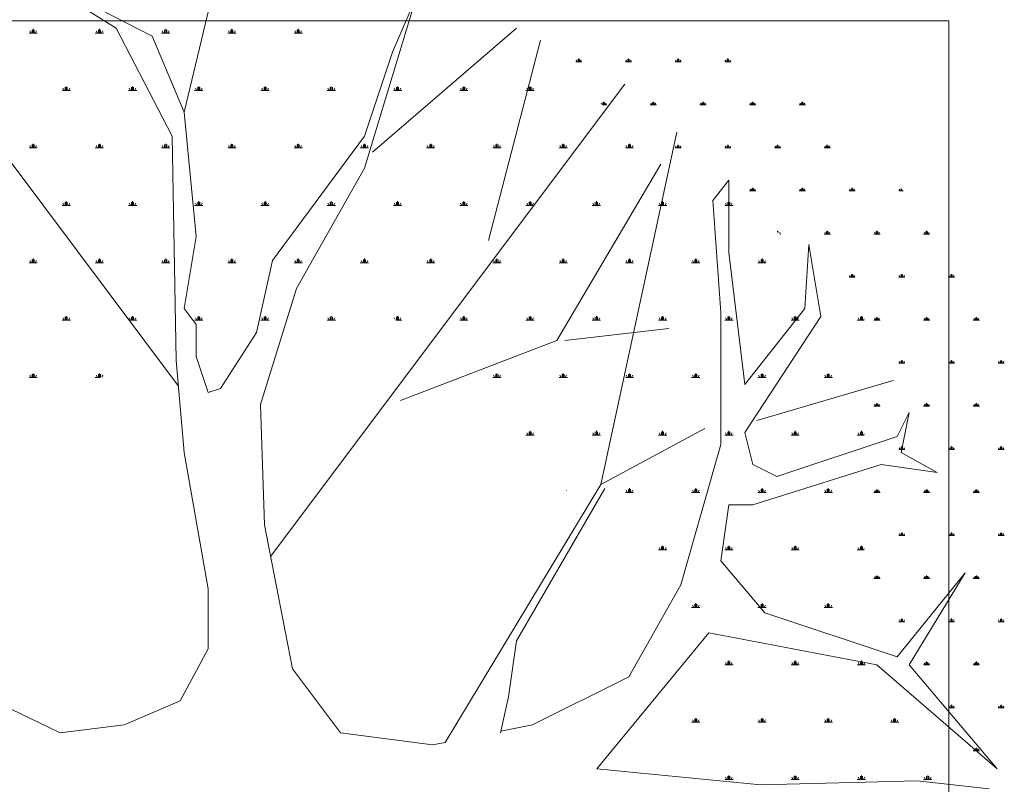
# Model space of a CAD drawing. Units: millimetres. Extents: x 2584 to 5352, y 952 to 1863.
# Drawn here: x 2665 to 2666, y 1055 to 1055 of the extents above; entities that cross this region are included whole.
import ezdxf

# ---------------------------------------------------------------- set-up
doc = ezdxf.new("R2010")
doc.units = ezdxf.units.MM
doc.layers.add('muebles', color=140, linetype='Continuous', lineweight=15)

# ---------------------------------------------------------------- blocks, each defined once
blk = doc.blocks.new('*X25')
at = {"color": 0}
for p, q in [((-0.1175, 0.48497), (-0.1175, 0.48747)), ((-0.0775, 0.48497), (-0.0775, 0.48747)), ((-0.0375, 0.48497), (-0.0375, 0.48747)), ((0.0025, 0.48497), (0.0025, 0.48747)), ((0.0425, 0.48497), (0.0425, 0.48747)), ((-0.12, 0.48497), (-0.115, 0.48497)), ((-0.11875, 0.48497), (-0.11955, 0.48636)), ((-0.11812, 0.48497), (-0.11812, 0.48697)), ((-0.11688, 0.48497), (-0.11688, 0.48697)), ((-0.11625, 0.48497), (-0.11545, 0.48636)), ((-0.08, 0.48497), (-0.075, 0.48497)), ((-0.07875, 0.48497), (-0.07955, 0.48636)), ((-0.07812, 0.48497), (-0.07812, 0.48697)), ((-0.07687, 0.48497), (-0.07687, 0.48697)), ((-0.07625, 0.48497), (-0.07545, 0.48636)), ((-0.04, 0.48497), (-0.035, 0.48497)), ((-0.03875, 0.48497), (-0.03955, 0.48636)), ((-0.03812, 0.48497), (-0.03812, 0.48697)), ((-0.03687, 0.48497), (-0.03687, 0.48697)), ((-0.03625, 0.48497), (-0.03545, 0.48636)), ((0, 0.48497), (0.005, 0.48497)), ((0.00125, 0.48497), (0.00045, 0.48636)), ((0.00187, 0.48497), (0.00187, 0.48697)), ((0.00313, 0.48497), (0.00313, 0.48697)), ((0.00375, 0.48497), (0.00455, 0.48636)), ((0.04, 0.48497), (0.045, 0.48497)), ((0.04125, 0.48497), (0.04045, 0.48636)), ((0.04188, 0.48497), (0.04188, 0.48697)), ((0.04312, 0.48497), (0.04312, 0.48697)), ((0.04375, 0.48497), (0.04455, 0.48636)), ((-0.09813, 0.45033), (-0.09813, 0.45233)), ((-0.0975, 0.45033), (-0.0975, 0.45283)), ((-0.09688, 0.45033), (-0.09688, 0.45233)), ((-0.05813, 0.45033), (-0.05813, 0.45233)), ((-0.0575, 0.45033), (-0.0575, 0.45283)), ((-0.05688, 0.45033), (-0.05688, 0.45233)), ((-0.01812, 0.45033), (-0.01812, 0.45233)), ((-0.0175, 0.45033), (-0.0175, 0.45283)), ((-0.01688, 0.45033), (-0.01688, 0.45233)), ((0.02187, 0.45033), (0.02187, 0.45233)), ((0.0225, 0.45033), (0.0225, 0.45283)), ((0.02312, 0.45033), (0.02312, 0.45233)), ((0.06187, 0.45033), (0.06187, 0.45233)), ((0.0625, 0.45033), (0.0625, 0.45283)), ((0.06313, 0.45033), (0.06313, 0.45233)), ((0.10187, 0.45033), (0.10187, 0.45233)), ((0.1025, 0.45033), (0.1025, 0.45283)), ((0.10312, 0.45033), (0.10312, 0.45233)), ((0.14188, 0.45033), (0.14188, 0.45233)), ((0.1425, 0.45033), (0.1425, 0.45283)), ((0.14313, 0.45033), (0.14313, 0.45233)), ((0.18188, 0.45033), (0.18188, 0.45233)), ((0.1825, 0.45033), (0.1825, 0.45283)), ((0.18313, 0.45033), (0.18313, 0.45233)), ((-0.1, 0.45033), (-0.095, 0.45033)), ((-0.09875, 0.45033), (-0.09955, 0.45172)), ((-0.09625, 0.45033), (-0.09545, 0.45172)), ((-0.06, 0.45033), (-0.055, 0.45033)), ((-0.05875, 0.45033), (-0.05955, 0.45172)), ((-0.05625, 0.45033), (-0.05545, 0.45172)), ((-0.02, 0.45033), (-0.015, 0.45033)), ((-0.01875, 0.45033), (-0.01955, 0.45172)), ((-0.01625, 0.45033), (-0.01545, 0.45172)), ((0.02, 0.45033), (0.025, 0.45033)), ((0.02125, 0.45033), (0.02045, 0.45172)), ((0.02375, 0.45033), (0.02455, 0.45172)), ((0.06, 0.45033), (0.065, 0.45033)), ((0.06125, 0.45033), (0.06045, 0.45172)), ((0.06375, 0.45033), (0.06455, 0.45172)), ((0.1, 0.45033), (0.105, 0.45033)), ((0.10125, 0.45033), (0.10045, 0.45172)), ((0.10375, 0.45033), (0.10455, 0.45172)), ((0.14, 0.45033), (0.145, 0.45033)), ((0.14125, 0.45033), (0.14045, 0.45172)), ((0.14375, 0.45033), (0.14455, 0.45172)), ((0.18, 0.45033), (0.185, 0.45033)), ((0.18125, 0.45033), (0.18045, 0.45172)), ((0.18375, 0.45033), (0.18455, 0.45172)), ((-0.11875, 0.41569), (-0.11955, 0.41708)), ((-0.11812, 0.41569), (-0.11812, 0.41769)), ((-0.1175, 0.41569), (-0.1175, 0.41819)), ((-0.11688, 0.41569), (-0.11688, 0.41769)), ((-0.11625, 0.41569), (-0.11545, 0.41708)), ((-0.07875, 0.41569), (-0.07955, 0.41708)), ((-0.07812, 0.41569), (-0.07812, 0.41769)), ((-0.0775, 0.41569), (-0.0775, 0.41819)), ((-0.07687, 0.41569), (-0.07687, 0.41769)), ((-0.07625, 0.41569), (-0.07545, 0.41708)), ((-0.03875, 0.41569), (-0.03955, 0.41708)), ((-0.03812, 0.41569), (-0.03812, 0.41769)), ((-0.0375, 0.41569), (-0.0375, 0.41819)), ((-0.03687, 0.41569), (-0.03687, 0.41769)), ((-0.03625, 0.41569), (-0.03545, 0.41708)), ((0.00125, 0.41569), (0.00045, 0.41708)), ((0.00187, 0.41569), (0.00187, 0.41769)), ((0.0025, 0.41569), (0.0025, 0.41819)), ((0.00313, 0.41569), (0.00313, 0.41769)), ((0.00375, 0.41569), (0.00455, 0.41708)), ((0.04125, 0.41569), (0.04045, 0.41708)), ((0.04188, 0.41569), (0.04188, 0.41769)), ((0.0425, 0.41569), (0.0425, 0.41819)), ((0.04312, 0.41569), (0.04312, 0.41769)), ((0.04375, 0.41569), (0.04455, 0.41708)), ((0.08125, 0.41569), (0.08045, 0.41708)), ((0.08188, 0.41569), (0.08188, 0.41769)), ((0.0825, 0.41569), (0.0825, 0.41819)), ((0.08313, 0.41569), (0.08313, 0.41769)), ((0.08375, 0.41569), (0.08455, 0.41708)), ((0.12125, 0.41569), (0.12045, 0.41708)), ((0.12187, 0.41569), (0.12187, 0.41769)), ((0.1225, 0.41569), (0.1225, 0.41819)), ((0.12312, 0.41569), (0.12312, 0.41769)), ((0.12375, 0.41569), (0.12455, 0.41708)), ((0.16125, 0.41569), (0.16045, 0.41708)), ((0.16187, 0.41569), (0.16187, 0.41769)), ((0.1625, 0.41569), (0.1625, 0.41819)), ((0.16312, 0.41569), (0.16312, 0.41769)), ((0.16375, 0.41569), (0.16455, 0.41708)), ((0.20125, 0.41569), (0.20045, 0.41708)), ((0.20187, 0.41569), (0.20187, 0.41769)), ((0.2025, 0.41569), (0.2025, 0.41819)), ((0.20312, 0.41569), (0.20312, 0.41769)), ((0.20375, 0.41569), (0.20455, 0.41708)), ((0.24125, 0.41569), (0.24045, 0.41708)), ((0.24188, 0.41569), (0.24188, 0.41769)), ((0.2425, 0.41569), (0.2425, 0.41819)), ((0.24313, 0.41569), (0.24313, 0.41769)), ((0.24375, 0.41569), (0.24455, 0.41708)), ((-0.12, 0.41569), (-0.115, 0.41569)), ((-0.08, 0.41569), (-0.075, 0.41569)), ((-0.04, 0.41569), (-0.035, 0.41569)), ((0, 0.41569), (0.005, 0.41569)), ((0.04, 0.41569), (0.045, 0.41569)), ((0.08, 0.41569), (0.085, 0.41569)), ((0.12, 0.41569), (0.125, 0.41569)), ((0.16, 0.41569), (0.165, 0.41569)), ((0.2, 0.41569), (0.205, 0.41569)), ((0.24, 0.41569), (0.245, 0.41569)), ((-0.1, 0.38105), (-0.095, 0.38105)), ((-0.09875, 0.38105), (-0.09955, 0.38244)), ((-0.09813, 0.38105), (-0.09813, 0.38305)), ((-0.0975, 0.38105), (-0.0975, 0.38355)), ((-0.09688, 0.38105), (-0.09688, 0.38305)), ((-0.09625, 0.38105), (-0.09545, 0.38244)), ((-0.06, 0.38105), (-0.055, 0.38105)), ((-0.05875, 0.38105), (-0.05955, 0.38244)), ((-0.05813, 0.38105), (-0.05813, 0.38305)), ((-0.0575, 0.38105), (-0.0575, 0.38355)), ((-0.05688, 0.38105), (-0.05688, 0.38305)), ((-0.05625, 0.38105), (-0.05545, 0.38244)), ((-0.02, 0.38105), (-0.015, 0.38105)), ((-0.01875, 0.38105), (-0.01955, 0.38244)), ((-0.01812, 0.38105), (-0.01812, 0.38305)), ((-0.0175, 0.38105), (-0.0175, 0.38355)), ((-0.01688, 0.38105), (-0.01688, 0.38305)), ((-0.01625, 0.38105), (-0.01545, 0.38244)), ((0.02, 0.38105), (0.025, 0.38105)), ((0.02125, 0.38105), (0.02045, 0.38244)), ((0.02187, 0.38105), (0.02187, 0.38305)), ((0.0225, 0.38105), (0.0225, 0.38355)), ((0.02312, 0.38105), (0.02312, 0.38305)), ((0.02375, 0.38105), (0.02455, 0.38244)), ((0.06, 0.38105), (0.065, 0.38105)), ((0.06125, 0.38105), (0.06045, 0.38244)), ((0.06187, 0.38105), (0.06187, 0.38305)), ((0.0625, 0.38105), (0.0625, 0.38355)), ((0.06313, 0.38105), (0.06313, 0.38305)), ((0.06375, 0.38105), (0.06455, 0.38244)), ((0.1, 0.38105), (0.105, 0.38105)), ((0.10125, 0.38105), (0.10045, 0.38244)), ((0.10187, 0.38105), (0.10187, 0.38305)), ((0.1025, 0.38105), (0.1025, 0.38355)), ((0.10312, 0.38105), (0.10312, 0.38305)), ((0.10375, 0.38105), (0.10455, 0.38244)), ((0.14, 0.38105), (0.145, 0.38105)), ((0.14125, 0.38105), (0.14045, 0.38244)), ((0.14188, 0.38105), (0.14188, 0.38305)), ((0.1425, 0.38105), (0.1425, 0.38355)), ((0.14313, 0.38105), (0.14313, 0.38305)), ((0.14375, 0.38105), (0.14455, 0.38244)), ((0.18, 0.38105), (0.185, 0.38105)), ((0.18125, 0.38105), (0.18045, 0.38244)), ((0.18188, 0.38105), (0.18188, 0.38305)), ((0.1825, 0.38105), (0.1825, 0.38355)), ((0.18313, 0.38105), (0.18313, 0.38305)), ((0.18375, 0.38105), (0.18455, 0.38244)), ((0.22, 0.38105), (0.225, 0.38105)), ((0.22125, 0.38105), (0.22045, 0.38244)), ((0.22187, 0.38105), (0.22187, 0.38305)), ((0.2225, 0.38105), (0.2225, 0.38355)), ((0.22312, 0.38105), (0.22312, 0.38305)), ((0.22375, 0.38105), (0.22455, 0.38244)), ((0.26, 0.38105), (0.265, 0.38105)), ((0.26125, 0.38105), (0.26045, 0.38244)), ((0.26188, 0.38105), (0.26188, 0.38305)), ((0.2625, 0.38105), (0.2625, 0.38355)), ((0.26312, 0.38105), (0.26312, 0.38305)), ((0.26375, 0.38105), (0.26455, 0.38244)), ((0.3, 0.38105), (0.305, 0.38105)), ((0.30125, 0.38105), (0.30045, 0.38244)), ((0.30188, 0.38105), (0.30188, 0.38305)), ((0.3025, 0.38105), (0.3025, 0.38355)), ((0.30312, 0.38105), (0.30312, 0.38305)), ((0.30375, 0.38105), (0.30455, 0.38244)), ((-0.12, 0.34641), (-0.115, 0.34641)), ((-0.11875, 0.34641), (-0.11955, 0.3478)), ((-0.11812, 0.34641), (-0.11812, 0.34841)), ((-0.1175, 0.34641), (-0.1175, 0.34891)), ((-0.11688, 0.34641), (-0.11688, 0.34841)), ((-0.11625, 0.34641), (-0.11545, 0.3478)), ((-0.08, 0.34641), (-0.075, 0.34641)), ((-0.07875, 0.34641), (-0.07955, 0.3478)), ((-0.07812, 0.34641), (-0.07812, 0.34841)), ((-0.0775, 0.34641), (-0.0775, 0.34891)), ((-0.07687, 0.34641), (-0.07687, 0.34841)), ((-0.07625, 0.34641), (-0.07545, 0.3478)), ((-0.04, 0.34641), (-0.035, 0.34641)), ((-0.03875, 0.34641), (-0.03955, 0.3478)), ((-0.03812, 0.34641), (-0.03812, 0.34841)), ((-0.0375, 0.34641), (-0.0375, 0.34891)), ((-0.03687, 0.34641), (-0.03687, 0.34841)), ((-0.03625, 0.34641), (-0.03545, 0.3478)), ((0, 0.34641), (0.005, 0.34641)), ((0.00125, 0.34641), (0.00045, 0.3478)), ((0.00187, 0.34641), (0.00187, 0.34841)), ((0.0025, 0.34641), (0.0025, 0.34891)), ((0.00313, 0.34641), (0.00313, 0.34841)), ((0.00375, 0.34641), (0.00455, 0.3478)), ((0.04, 0.34641), (0.045, 0.34641)), ((0.04125, 0.34641), (0.04045, 0.3478)), ((0.04188, 0.34641), (0.04188, 0.34841)), ((0.0425, 0.34641), (0.0425, 0.34891)), ((0.04312, 0.34641), (0.04312, 0.34841)), ((0.04375, 0.34641), (0.04455, 0.3478)), ((0.08, 0.34641), (0.085, 0.34641)), ((0.08125, 0.34641), (0.08045, 0.3478)), ((0.08188, 0.34641), (0.08188, 0.34841)), ((0.0825, 0.34641), (0.0825, 0.34891)), ((0.08313, 0.34641), (0.08313, 0.34841)), ((0.08375, 0.34641), (0.08455, 0.3478)), ((0.12, 0.34641), (0.125, 0.34641)), ((0.12125, 0.34641), (0.12045, 0.3478)), ((0.12187, 0.34641), (0.12187, 0.34841)), ((0.1225, 0.34641), (0.1225, 0.34891)), ((0.12312, 0.34641), (0.12312, 0.34841)), ((0.12375, 0.34641), (0.12455, 0.3478)), ((0.16, 0.34641), (0.165, 0.34641)), ((0.16125, 0.34641), (0.16045, 0.3478)), ((0.16187, 0.34641), (0.16187, 0.34841)), ((0.1625, 0.34641), (0.1625, 0.34891)), ((0.16312, 0.34641), (0.16312, 0.34841)), ((0.16375, 0.34641), (0.16455, 0.3478)), ((0.2, 0.34641), (0.205, 0.34641)), ((0.20125, 0.34641), (0.20045, 0.3478)), ((0.20187, 0.34641), (0.20187, 0.34841)), ((0.2025, 0.34641), (0.2025, 0.34891)), ((0.20312, 0.34641), (0.20312, 0.34841)), ((0.20375, 0.34641), (0.20455, 0.3478)), ((0.24, 0.34641), (0.245, 0.34641)), ((0.24125, 0.34641), (0.24045, 0.3478)), ((0.24188, 0.34641), (0.24188, 0.34841)), ((0.2425, 0.34641), (0.2425, 0.34891)), ((0.24313, 0.34641), (0.24313, 0.34841)), ((0.24375, 0.34641), (0.24455, 0.3478)), ((0.28, 0.34641), (0.285, 0.34641)), ((0.28125, 0.34641), (0.28045, 0.3478)), ((0.28187, 0.34641), (0.28187, 0.34841)), ((0.2825, 0.34641), (0.2825, 0.34891)), ((0.28313, 0.34641), (0.28313, 0.34841)), ((0.28375, 0.34641), (0.28455, 0.3478)), ((0.32, 0.34641), (0.325, 0.34641)), ((0.32125, 0.34641), (0.32045, 0.3478)), ((0.32188, 0.34641), (0.32188, 0.34841)), ((0.3225, 0.34641), (0.3225, 0.34891)), ((0.32312, 0.34641), (0.32312, 0.34841)), ((0.32375, 0.34641), (0.32455, 0.3478)), ((-0.1, 0.31177), (-0.095, 0.31177)), ((-0.09875, 0.31177), (-0.09955, 0.31315)), ((-0.09813, 0.31177), (-0.09813, 0.31377)), ((-0.0975, 0.31177), (-0.0975, 0.31427)), ((-0.09688, 0.31177), (-0.09688, 0.31377)), ((-0.09625, 0.31177), (-0.09545, 0.31315)), ((-0.06, 0.31177), (-0.055, 0.31177)), ((-0.05875, 0.31177), (-0.05955, 0.31315)), ((-0.05813, 0.31177), (-0.05813, 0.31377)), ((-0.0575, 0.31177), (-0.0575, 0.31427)), ((-0.05688, 0.31177), (-0.05688, 0.31377)), ((-0.05625, 0.31177), (-0.05545, 0.31315)), ((-0.02, 0.31177), (-0.015, 0.31177)), ((-0.01875, 0.31177), (-0.01955, 0.31315)), ((-0.01812, 0.31177), (-0.01812, 0.31377)), ((-0.0175, 0.31177), (-0.0175, 0.31427)), ((-0.01688, 0.31177), (-0.01688, 0.31377)), ((-0.01625, 0.31177), (-0.01545, 0.31315)), ((0.02, 0.31177), (0.025, 0.31177)), ((0.02125, 0.31177), (0.02045, 0.31315)), ((0.02187, 0.31177), (0.02187, 0.31377)), ((0.0225, 0.31177), (0.0225, 0.31427)), ((0.02312, 0.31177), (0.02312, 0.31377)), ((0.02375, 0.31177), (0.02455, 0.31315)), ((0.06, 0.31177), (0.065, 0.31177)), ((0.06125, 0.31177), (0.06045, 0.31315)), ((0.06187, 0.31177), (0.06187, 0.31377)), ((0.0625, 0.31177), (0.0625, 0.31427)), ((0.06313, 0.31177), (0.06313, 0.31377)), ((0.06375, 0.31177), (0.06455, 0.31315)), ((0.10092, 0.31234), (0.10045, 0.31315)), ((0.10149, 0.31177), (0.105, 0.31177)), ((0.10187, 0.31177), (0.10187, 0.31377)), ((0.1025, 0.31177), (0.1025, 0.31427)), ((0.10312, 0.31177), (0.10312, 0.31377)), ((0.10375, 0.31177), (0.10455, 0.31315)), ((0.14, 0.31177), (0.145, 0.31177)), ((0.14125, 0.31177), (0.14045, 0.31315)), ((0.14188, 0.31177), (0.14188, 0.31377)), ((0.1425, 0.31177), (0.1425, 0.31427)), ((0.14313, 0.31177), (0.14313, 0.31377)), ((0.14375, 0.31177), (0.14455, 0.31315)), ((0.18, 0.31177), (0.185, 0.31177)), ((0.18125, 0.31177), (0.18045, 0.31315)), ((0.18188, 0.31177), (0.18188, 0.31377)), ((0.1825, 0.31177), (0.1825, 0.31427)), ((0.18313, 0.31177), (0.18313, 0.31377)), ((0.18375, 0.31177), (0.18455, 0.31315)), ((0.22, 0.31177), (0.225, 0.31177)), ((0.22125, 0.31177), (0.22045, 0.31315)), ((0.22187, 0.31177), (0.22187, 0.31377)), ((0.2225, 0.31177), (0.2225, 0.31427)), ((0.22312, 0.31177), (0.22312, 0.31377)), ((0.22375, 0.31177), (0.22455, 0.31315)), ((0.26, 0.31177), (0.265, 0.31177)), ((0.26125, 0.31177), (0.26045, 0.31315)), ((0.26188, 0.31177), (0.26188, 0.31377)), ((0.2625, 0.31177), (0.2625, 0.31427)), ((0.26312, 0.31177), (0.26312, 0.31377)), ((0.26375, 0.31177), (0.26455, 0.31315)), ((0.3, 0.31177), (0.305, 0.31177)), ((0.30125, 0.31177), (0.30045, 0.31315)), ((0.30188, 0.31177), (0.30188, 0.31377)), ((0.3025, 0.31177), (0.3025, 0.31427)), ((0.30312, 0.31177), (0.30312, 0.31377)), ((0.30375, 0.31177), (0.30455, 0.31315)), ((0.34, 0.31177), (0.345, 0.31177)), ((0.34125, 0.31177), (0.34045, 0.31315)), ((0.34187, 0.31177), (0.34187, 0.31377)), ((0.3425, 0.31177), (0.3425, 0.31427)), ((0.34313, 0.31177), (0.34313, 0.31377)), ((0.34375, 0.31177), (0.34455, 0.31315)), ((0.38, 0.31177), (0.38419, 0.31177)), ((0.38125, 0.31177), (0.38045, 0.31315)), ((0.38188, 0.31177), (0.38188, 0.31377)), ((0.3825, 0.31177), (0.3825, 0.31427)), ((0.38312, 0.31177), (0.38312, 0.31377)), ((0.38375, 0.31177), (0.38419, 0.31253)), ((-0.1175, 0.27713), (-0.1175, 0.27963)), ((-0.0775, 0.27713), (-0.0775, 0.27963)), ((0.1625, 0.27713), (0.1625, 0.27963)), ((0.2025, 0.27713), (0.2025, 0.27963)), ((0.2425, 0.27713), (0.2425, 0.27963)), ((0.2825, 0.27713), (0.2825, 0.27963)), ((0.3225, 0.27713), (0.3225, 0.27963)), ((0.3625, 0.27713), (0.3625, 0.27963)), ((-0.12, 0.27713), (-0.115, 0.27713)), ((-0.11875, 0.27713), (-0.11955, 0.27851)), ((-0.11812, 0.27713), (-0.11812, 0.27913)), ((-0.11688, 0.27713), (-0.11688, 0.27913)), ((-0.11625, 0.27713), (-0.11545, 0.27851)), ((-0.08, 0.27713), (-0.07698, 0.27713)), ((-0.07875, 0.27713), (-0.07955, 0.27851)), ((-0.07812, 0.27713), (-0.07812, 0.27913)), ((-0.07687, 0.27718), (-0.07687, 0.27913)), ((-0.07597, 0.27761), (-0.07545, 0.27851)), ((0.16, 0.27713), (0.165, 0.27713)), ((0.16125, 0.27713), (0.16045, 0.27851)), ((0.16187, 0.27713), (0.16187, 0.27913)), ((0.16312, 0.27713), (0.16312, 0.27913)), ((0.16375, 0.27713), (0.16455, 0.27851)), ((0.2, 0.27713), (0.205, 0.27713)), ((0.20125, 0.27713), (0.20045, 0.27851)), ((0.20187, 0.27713), (0.20187, 0.27913)), ((0.20312, 0.27713), (0.20312, 0.27913)), ((0.20375, 0.27713), (0.20455, 0.27851)), ((0.24, 0.27713), (0.245, 0.27713)), ((0.24125, 0.27713), (0.24045, 0.27851)), ((0.24188, 0.27713), (0.24188, 0.27913)), ((0.24313, 0.27713), (0.24313, 0.27913)), ((0.24375, 0.27713), (0.24455, 0.27851)), ((0.28, 0.27713), (0.285, 0.27713)), ((0.28125, 0.27713), (0.28045, 0.27851)), ((0.28187, 0.27713), (0.28187, 0.27913)), ((0.28313, 0.27713), (0.28313, 0.27913)), ((0.28375, 0.27713), (0.28455, 0.27851)), ((0.32, 0.27713), (0.325, 0.27713)), ((0.32125, 0.27713), (0.32045, 0.27851)), ((0.32188, 0.27713), (0.32188, 0.27913)), ((0.32312, 0.27713), (0.32312, 0.27913)), ((0.32375, 0.27713), (0.32455, 0.27851)), ((0.36, 0.27713), (0.365, 0.27713)), ((0.36125, 0.27713), (0.36045, 0.27851)), ((0.36188, 0.27713), (0.36188, 0.27913)), ((0.36312, 0.27713), (0.36312, 0.27913)), ((0.36375, 0.27713), (0.36455, 0.27851)), ((0.18125, 0.24249), (0.18045, 0.24387)), ((0.18188, 0.24249), (0.18188, 0.24449)), ((0.1825, 0.24249), (0.1825, 0.24499)), ((0.18313, 0.24249), (0.18313, 0.24449)), ((0.18375, 0.24249), (0.18455, 0.24387)), ((0.22125, 0.24249), (0.22045, 0.24387)), ((0.22187, 0.24249), (0.22187, 0.24449)), ((0.2225, 0.24249), (0.2225, 0.24499)), ((0.22312, 0.24249), (0.22312, 0.24449)), ((0.22375, 0.24249), (0.22455, 0.24387)), ((0.26125, 0.24249), (0.26045, 0.24387)), ((0.26188, 0.24249), (0.26188, 0.24449)), ((0.2625, 0.24249), (0.2625, 0.24499)), ((0.26312, 0.24249), (0.26312, 0.24449)), ((0.26375, 0.24249), (0.26455, 0.24387)), ((0.30125, 0.24249), (0.30045, 0.24387)), ((0.30188, 0.24249), (0.30188, 0.24449)), ((0.3025, 0.24249), (0.3025, 0.24499)), ((0.30312, 0.24249), (0.30312, 0.24449)), ((0.30375, 0.24249), (0.30455, 0.24387)), ((0.34125, 0.24249), (0.34045, 0.24387)), ((0.34187, 0.24249), (0.34187, 0.24449)), ((0.3425, 0.24249), (0.3425, 0.24499)), ((0.34313, 0.24249), (0.34313, 0.24449)), ((0.34375, 0.24249), (0.34455, 0.24387)), ((0.38125, 0.24249), (0.38045, 0.24387)), ((0.38188, 0.24249), (0.38188, 0.24449)), ((0.3825, 0.24249), (0.3825, 0.24499)), ((0.38312, 0.24249), (0.38312, 0.24449)), ((0.18, 0.24249), (0.185, 0.24249)), ((0.22, 0.24249), (0.225, 0.24249)), ((0.26, 0.24249), (0.265, 0.24249)), ((0.3, 0.24249), (0.305, 0.24249)), ((0.34, 0.24249), (0.345, 0.24249)), ((0.38, 0.24249), (0.38419, 0.24249)), ((0.38375, 0.24249), (0.38419, 0.24325)), ((0.20438, 0.20894), (0.20455, 0.20923)), ((0.24125, 0.20785), (0.24045, 0.20923)), ((0.24188, 0.20785), (0.24188, 0.20985)), ((0.2425, 0.20785), (0.2425, 0.21035)), ((0.24313, 0.20785), (0.24313, 0.20985)), ((0.24375, 0.20785), (0.24455, 0.20923)), ((0.28125, 0.20785), (0.28045, 0.20923)), ((0.28187, 0.20785), (0.28187, 0.20985)), ((0.2825, 0.20785), (0.2825, 0.21035)), ((0.28313, 0.20785), (0.28313, 0.20985)), ((0.28375, 0.20785), (0.28455, 0.20923)), ((0.32125, 0.20785), (0.32045, 0.20923)), ((0.32188, 0.20785), (0.32188, 0.20985)), ((0.3225, 0.20785), (0.3225, 0.21035)), ((0.32312, 0.20785), (0.32312, 0.20985)), ((0.32375, 0.20785), (0.32455, 0.20923)), ((0.36125, 0.20785), (0.36045, 0.20923)), ((0.36188, 0.20785), (0.36188, 0.20985)), ((0.3625, 0.20785), (0.3625, 0.21035)), ((0.36312, 0.20785), (0.36312, 0.20985)), ((0.36375, 0.20785), (0.36455, 0.20923)), ((0.24, 0.20785), (0.245, 0.20785)), ((0.28, 0.20785), (0.285, 0.20785)), ((0.32, 0.20785), (0.325, 0.20785)), ((0.36, 0.20785), (0.365, 0.20785)), ((0.26, 0.17321), (0.265, 0.17321)), ((0.26125, 0.17321), (0.26045, 0.17459)), ((0.26188, 0.17321), (0.26188, 0.17521)), ((0.2625, 0.17321), (0.2625, 0.17571)), ((0.26312, 0.17321), (0.26312, 0.17521)), ((0.26375, 0.17321), (0.26455, 0.17459)), ((0.3, 0.17321), (0.305, 0.17321)), ((0.30125, 0.17321), (0.30045, 0.17459)), ((0.30188, 0.17321), (0.30188, 0.17521)), ((0.3025, 0.17321), (0.3025, 0.17571)), ((0.30312, 0.17321), (0.30312, 0.17521)), ((0.30375, 0.17321), (0.30455, 0.17459)), ((0.34, 0.17321), (0.345, 0.17321)), ((0.34125, 0.17321), (0.34045, 0.17459)), ((0.34187, 0.17321), (0.34187, 0.17521)), ((0.3425, 0.17321), (0.3425, 0.17571)), ((0.34313, 0.17321), (0.34313, 0.17521)), ((0.34375, 0.17321), (0.34455, 0.17459)), ((0.38, 0.17321), (0.38419, 0.17321)), ((0.38125, 0.17321), (0.38045, 0.17459)), ((0.38188, 0.17321), (0.38188, 0.17521)), ((0.3825, 0.17321), (0.3825, 0.17571)), ((0.38312, 0.17321), (0.38312, 0.17521)), ((0.38375, 0.17321), (0.38419, 0.17396)), ((0.28, 0.13856), (0.285, 0.13856)), ((0.28125, 0.13856), (0.28045, 0.13995)), ((0.28187, 0.13856), (0.28187, 0.14056)), ((0.2825, 0.13856), (0.2825, 0.14106)), ((0.28313, 0.13856), (0.28313, 0.14056)), ((0.28375, 0.13856), (0.28455, 0.13995)), ((0.32, 0.13856), (0.325, 0.13856)), ((0.32125, 0.13856), (0.32045, 0.13995)), ((0.32188, 0.13856), (0.32188, 0.14056)), ((0.3225, 0.13856), (0.3225, 0.14106)), ((0.32312, 0.13856), (0.32312, 0.14056)), ((0.32375, 0.13856), (0.32455, 0.13995)), ((0.36, 0.13856), (0.365, 0.13856)), ((0.36125, 0.13856), (0.36045, 0.13995)), ((0.36188, 0.13856), (0.36188, 0.14056)), ((0.3625, 0.13856), (0.3625, 0.14106)), ((0.36312, 0.13856), (0.36312, 0.14056)), ((0.36375, 0.13856), (0.36455, 0.13995)), ((0.3, 0.10392), (0.305, 0.10392)), ((0.30125, 0.10392), (0.30045, 0.10531)), ((0.30188, 0.10392), (0.30188, 0.10592)), ((0.3025, 0.10392), (0.3025, 0.10642)), ((0.30312, 0.10392), (0.30312, 0.10592)), ((0.30375, 0.10392), (0.30455, 0.10531)), ((0.34, 0.10392), (0.345, 0.10392)), ((0.34125, 0.10392), (0.34045, 0.10531)), ((0.34187, 0.10392), (0.34187, 0.10592)), ((0.3425, 0.10392), (0.3425, 0.10642)), ((0.34313, 0.10392), (0.34313, 0.10592)), ((0.34375, 0.10392), (0.34455, 0.10531)), ((0.38, 0.10392), (0.385, 0.10392)), ((0.38125, 0.10392), (0.38045, 0.10531)), ((0.38188, 0.10392), (0.38188, 0.10592)), ((0.3825, 0.10392), (0.3825, 0.10642)), ((0.38312, 0.10392), (0.38312, 0.10592)), ((0.38375, 0.10392), (0.38455, 0.10531)), ((0.2825, 0.06928), (0.2825, 0.07178)), ((0.3225, 0.06928), (0.3225, 0.07178)), ((0.3625, 0.06928), (0.3625, 0.07178)), ((0.4025, 0.06928), (0.4025, 0.07178)), ((0.28, 0.06928), (0.285, 0.06928)), ((0.28125, 0.06928), (0.28045, 0.07067)), ((0.28187, 0.06928), (0.28187, 0.07128)), ((0.28313, 0.06928), (0.28313, 0.07128)), ((0.28375, 0.06928), (0.28455, 0.07067)), ((0.32, 0.06928), (0.325, 0.06928)), ((0.32125, 0.06928), (0.32045, 0.07067)), ((0.32188, 0.06928), (0.32188, 0.07128)), ((0.32312, 0.06928), (0.32312, 0.07128)), ((0.32375, 0.06928), (0.32455, 0.07067)), ((0.36, 0.06928), (0.365, 0.06928)), ((0.36125, 0.06928), (0.36045, 0.07067)), ((0.36188, 0.06928), (0.36188, 0.07128)), ((0.36312, 0.06928), (0.36312, 0.07128)), ((0.36375, 0.06928), (0.36455, 0.07067)), ((0.4, 0.06928), (0.405, 0.06928)), ((0.40125, 0.06928), (0.40045, 0.07067)), ((0.40187, 0.06928), (0.40187, 0.07128)), ((0.40313, 0.06928), (0.40313, 0.07128)), ((0.40375, 0.06928), (0.40455, 0.07067)), ((0.30125, 0.03464), (0.30045, 0.03603)), ((0.30188, 0.03464), (0.30188, 0.03664)), ((0.3025, 0.03464), (0.3025, 0.03714)), ((0.30312, 0.03464), (0.30312, 0.03664)), ((0.30375, 0.03464), (0.30455, 0.03603)), ((0.34125, 0.03464), (0.34045, 0.03603)), ((0.34187, 0.03464), (0.34187, 0.03664)), ((0.3425, 0.03464), (0.3425, 0.03714)), ((0.34313, 0.03464), (0.34313, 0.03664)), ((0.34375, 0.03464), (0.34455, 0.03603)), ((0.38125, 0.03464), (0.38045, 0.03603)), ((0.38188, 0.03464), (0.38188, 0.03664)), ((0.3825, 0.03464), (0.3825, 0.03714)), ((0.38312, 0.03464), (0.38312, 0.03664)), ((0.38375, 0.03464), (0.38455, 0.03603)), ((0.42125, 0.03464), (0.42045, 0.03603)), ((0.42188, 0.03464), (0.42188, 0.03664)), ((0.4225, 0.03464), (0.4225, 0.03714)), ((0.42312, 0.03464), (0.42312, 0.03664)), ((0.42375, 0.03464), (0.42455, 0.03603)), ((0.3, 0.03464), (0.305, 0.03464)), ((0.34, 0.03464), (0.345, 0.03464)), ((0.38, 0.03464), (0.385, 0.03464)), ((0.42, 0.03464), (0.425, 0.03464))]:
    blk.add_line(p, q, dxfattribs=at)
blk = doc.blocks.new('*X26')
at = {"color": 0}
for p, q in [((0.21, 0.46765), (0.21375, 0.46765)), ((0.21094, 0.46765), (0.21034, 0.46869)), ((0.21141, 0.46765), (0.21141, 0.46915)), ((0.21188, 0.46765), (0.21188, 0.46953)), ((0.21234, 0.46765), (0.21234, 0.46915)), ((0.21281, 0.46765), (0.21341, 0.46869)), ((0.24, 0.46765), (0.24375, 0.46765)), ((0.24094, 0.46765), (0.24034, 0.46869)), ((0.24141, 0.46765), (0.24141, 0.46915)), ((0.24188, 0.46765), (0.24188, 0.46953)), ((0.24234, 0.46765), (0.24234, 0.46915)), ((0.24281, 0.46765), (0.24341, 0.46869)), ((0.27, 0.46765), (0.27375, 0.46765)), ((0.27094, 0.46765), (0.27034, 0.46869)), ((0.27141, 0.46765), (0.27141, 0.46915)), ((0.27187, 0.46765), (0.27187, 0.46953)), ((0.27234, 0.46765), (0.27234, 0.46915)), ((0.27281, 0.46765), (0.27341, 0.46869)), ((0.3, 0.46765), (0.30375, 0.46765)), ((0.30094, 0.46765), (0.30034, 0.46869)), ((0.30141, 0.46765), (0.30141, 0.46915)), ((0.30188, 0.46765), (0.30188, 0.46953)), ((0.30234, 0.46765), (0.30234, 0.46915)), ((0.30281, 0.46765), (0.30341, 0.46869)), ((0.2258, 0.44191), (0.22534, 0.44271)), ((0.22615, 0.44167), (0.22875, 0.44167)), ((0.22641, 0.44167), (0.22641, 0.44317)), ((0.22687, 0.44167), (0.22687, 0.44355)), ((0.22734, 0.44167), (0.22734, 0.44317)), ((0.22781, 0.44167), (0.22841, 0.44271)), ((0.255, 0.44167), (0.25875, 0.44167)), ((0.25594, 0.44167), (0.25534, 0.44271)), ((0.25641, 0.44167), (0.25641, 0.44317)), ((0.25688, 0.44167), (0.25688, 0.44355)), ((0.25734, 0.44167), (0.25734, 0.44317)), ((0.25781, 0.44167), (0.25841, 0.44271)), ((0.285, 0.44167), (0.28875, 0.44167)), ((0.28594, 0.44167), (0.28534, 0.44271)), ((0.28641, 0.44167), (0.28641, 0.44317)), ((0.28687, 0.44167), (0.28687, 0.44355)), ((0.28734, 0.44167), (0.28734, 0.44317)), ((0.28781, 0.44167), (0.28841, 0.44271)), ((0.315, 0.44167), (0.31875, 0.44167)), ((0.31594, 0.44167), (0.31534, 0.44271)), ((0.31641, 0.44167), (0.31641, 0.44317)), ((0.31688, 0.44167), (0.31688, 0.44355)), ((0.31734, 0.44167), (0.31734, 0.44317)), ((0.31781, 0.44167), (0.31841, 0.44271)), ((0.345, 0.44167), (0.34875, 0.44167)), ((0.34594, 0.44167), (0.34534, 0.44271)), ((0.34641, 0.44167), (0.34641, 0.44317)), ((0.34687, 0.44167), (0.34687, 0.44355)), ((0.34734, 0.44167), (0.34734, 0.44317)), ((0.34781, 0.44167), (0.34841, 0.44271)), ((0.27094, 0.41569), (0.27034, 0.41673)), ((0.27141, 0.41569), (0.27141, 0.41719)), ((0.27187, 0.41569), (0.27187, 0.41757)), ((0.27234, 0.41569), (0.27234, 0.41719)), ((0.27281, 0.41569), (0.27341, 0.41673)), ((0.30094, 0.41569), (0.30034, 0.41673)), ((0.30141, 0.41569), (0.30141, 0.41719)), ((0.30188, 0.41569), (0.30188, 0.41757)), ((0.30234, 0.41569), (0.30234, 0.41719)), ((0.30281, 0.41569), (0.30341, 0.41673)), ((0.33094, 0.41569), (0.33034, 0.41673)), ((0.33141, 0.41569), (0.33141, 0.41719)), ((0.33187, 0.41569), (0.33187, 0.41757)), ((0.33234, 0.41569), (0.33234, 0.41719)), ((0.33281, 0.41569), (0.33341, 0.41673)), ((0.36094, 0.41569), (0.36034, 0.41673)), ((0.36141, 0.41569), (0.36141, 0.41719)), ((0.36188, 0.41569), (0.36188, 0.41757)), ((0.36234, 0.41569), (0.36234, 0.41719)), ((0.36281, 0.41569), (0.36341, 0.41673)), ((0.27, 0.41569), (0.27375, 0.41569)), ((0.3, 0.41569), (0.30375, 0.41569)), ((0.33, 0.41569), (0.33375, 0.41569)), ((0.36, 0.41569), (0.36375, 0.41569)), ((0.315, 0.38971), (0.31875, 0.38971)), ((0.31594, 0.38971), (0.31534, 0.39075)), ((0.31641, 0.38971), (0.31641, 0.39121)), ((0.31688, 0.38971), (0.31688, 0.39159)), ((0.31734, 0.38971), (0.31734, 0.39121)), ((0.31781, 0.38971), (0.31841, 0.39075)), ((0.345, 0.38971), (0.34875, 0.38971)), ((0.34594, 0.38971), (0.34534, 0.39075)), ((0.34641, 0.38971), (0.34641, 0.39121)), ((0.34687, 0.38971), (0.34687, 0.39159)), ((0.34734, 0.38971), (0.34734, 0.39121)), ((0.34781, 0.38971), (0.34841, 0.39075)), ((0.375, 0.38971), (0.37875, 0.38971)), ((0.37594, 0.38971), (0.37534, 0.39075)), ((0.37641, 0.38971), (0.37641, 0.39121)), ((0.37688, 0.38971), (0.37688, 0.39159)), ((0.37734, 0.38971), (0.37734, 0.39121)), ((0.37781, 0.38971), (0.37841, 0.39075)), ((0.405, 0.38971), (0.40772, 0.38971)), ((0.40594, 0.38971), (0.40534, 0.39075)), ((0.40641, 0.38971), (0.40641, 0.39121)), ((0.40687, 0.38971), (0.40687, 0.3907)), ((0.40734, 0.38971), (0.40734, 0.39015)), ((0.33187, 0.36495), (0.33187, 0.36561)), ((0.33234, 0.36458), (0.33234, 0.36523)), ((0.333, 0.36405), (0.33341, 0.36477)), ((0.33339, 0.36373), (0.33375, 0.36373)), ((0.36, 0.36373), (0.36375, 0.36373)), ((0.36094, 0.36373), (0.36034, 0.36477)), ((0.36141, 0.36373), (0.36141, 0.36523)), ((0.36188, 0.36373), (0.36188, 0.36561)), ((0.36234, 0.36373), (0.36234, 0.36523)), ((0.36281, 0.36373), (0.36341, 0.36477)), ((0.39, 0.36373), (0.39375, 0.36373)), ((0.39094, 0.36373), (0.39034, 0.36477)), ((0.39141, 0.36373), (0.39141, 0.36523)), ((0.39187, 0.36373), (0.39187, 0.36561)), ((0.39234, 0.36373), (0.39234, 0.36523)), ((0.39281, 0.36373), (0.39341, 0.36477)), ((0.42, 0.36373), (0.42375, 0.36373)), ((0.42094, 0.36373), (0.42034, 0.36477)), ((0.42141, 0.36373), (0.42141, 0.36523)), ((0.42188, 0.36373), (0.42188, 0.36561)), ((0.42234, 0.36373), (0.42234, 0.36523)), ((0.42281, 0.36373), (0.42341, 0.36477)), ((0.37641, 0.33775), (0.37641, 0.33925)), ((0.37688, 0.33775), (0.37688, 0.33962)), ((0.37734, 0.33775), (0.37734, 0.33925)), ((0.40641, 0.33775), (0.40641, 0.33925)), ((0.40687, 0.33775), (0.40687, 0.33962)), ((0.40734, 0.33775), (0.40734, 0.33925)), ((0.43641, 0.33775), (0.43641, 0.33925)), ((0.43688, 0.33775), (0.43688, 0.33962)), ((0.43734, 0.33775), (0.43734, 0.33925)), ((0.375, 0.33775), (0.37875, 0.33775)), ((0.37594, 0.33775), (0.37534, 0.33879)), ((0.37781, 0.33775), (0.37841, 0.33879)), ((0.405, 0.33775), (0.40875, 0.33775)), ((0.40594, 0.33775), (0.40534, 0.33879)), ((0.40781, 0.33775), (0.40841, 0.33879)), ((0.435, 0.33775), (0.43875, 0.33775)), ((0.43594, 0.33775), (0.43534, 0.33879)), ((0.43781, 0.33775), (0.43841, 0.33879)), ((0.39, 0.31177), (0.39375, 0.31177)), ((0.39094, 0.31177), (0.39034, 0.31281)), ((0.39141, 0.31177), (0.39141, 0.31327)), ((0.39187, 0.31177), (0.39187, 0.31364)), ((0.39234, 0.31177), (0.39234, 0.31327)), ((0.39281, 0.31177), (0.39341, 0.31281)), ((0.42, 0.31177), (0.42375, 0.31177)), ((0.42094, 0.31177), (0.42034, 0.31281)), ((0.42141, 0.31177), (0.42141, 0.31327)), ((0.42188, 0.31177), (0.42188, 0.31364)), ((0.42234, 0.31177), (0.42234, 0.31327)), ((0.42281, 0.31177), (0.42341, 0.31281)), ((0.45, 0.31177), (0.45375, 0.31177)), ((0.45094, 0.31177), (0.45034, 0.31281)), ((0.45141, 0.31177), (0.45141, 0.31327)), ((0.45188, 0.31177), (0.45188, 0.31364)), ((0.45234, 0.31177), (0.45234, 0.31327)), ((0.45281, 0.31177), (0.45341, 0.31281)), ((0.405, 0.28579), (0.40875, 0.28579)), ((0.40594, 0.28579), (0.40534, 0.28683)), ((0.40641, 0.28579), (0.40641, 0.28729)), ((0.40687, 0.28579), (0.40687, 0.28766)), ((0.40734, 0.28579), (0.40734, 0.28729)), ((0.40781, 0.28579), (0.40841, 0.28683)), ((0.435, 0.28579), (0.43875, 0.28579)), ((0.43594, 0.28579), (0.43534, 0.28683)), ((0.43641, 0.28579), (0.43641, 0.28729)), ((0.43688, 0.28579), (0.43688, 0.28766)), ((0.43734, 0.28579), (0.43734, 0.28729)), ((0.43781, 0.28579), (0.43841, 0.28683)), ((0.465, 0.28579), (0.46875, 0.28579)), ((0.46594, 0.28579), (0.46534, 0.28683)), ((0.46641, 0.28579), (0.46641, 0.28729)), ((0.46687, 0.28579), (0.46687, 0.28766)), ((0.46734, 0.28579), (0.46734, 0.28729)), ((0.46781, 0.28579), (0.46841, 0.28683)), ((0.39187, 0.25981), (0.39187, 0.26168)), ((0.42188, 0.25981), (0.42188, 0.26168)), ((0.45188, 0.25981), (0.45188, 0.26168)), ((0.39, 0.25981), (0.39375, 0.25981)), ((0.39094, 0.25981), (0.39034, 0.26085)), ((0.39141, 0.25981), (0.39141, 0.26131)), ((0.39234, 0.25981), (0.39234, 0.26131)), ((0.39281, 0.25981), (0.39341, 0.26085)), ((0.42, 0.25981), (0.42375, 0.25981)), ((0.42094, 0.25981), (0.42034, 0.26085)), ((0.42141, 0.25981), (0.42141, 0.26131)), ((0.42234, 0.25981), (0.42234, 0.26131)), ((0.42281, 0.25981), (0.42341, 0.26085)), ((0.45, 0.25981), (0.45375, 0.25981)), ((0.45094, 0.25981), (0.45034, 0.26085)), ((0.45141, 0.25981), (0.45141, 0.26131)), ((0.45234, 0.25981), (0.45234, 0.26131)), ((0.45281, 0.25981), (0.45341, 0.26085)), ((0.405, 0.23383), (0.40875, 0.23383)), ((0.40594, 0.23383), (0.40534, 0.23487)), ((0.40641, 0.23383), (0.40641, 0.23533)), ((0.40687, 0.23383), (0.40687, 0.2357)), ((0.40734, 0.23383), (0.40734, 0.23533)), ((0.40781, 0.23383), (0.40841, 0.23487)), ((0.435, 0.23383), (0.43875, 0.23383)), ((0.43594, 0.23383), (0.43534, 0.23487)), ((0.43641, 0.23383), (0.43641, 0.23533)), ((0.43688, 0.23383), (0.43688, 0.2357)), ((0.43734, 0.23383), (0.43734, 0.23533)), ((0.43781, 0.23383), (0.43841, 0.23487)), ((0.465, 0.23383), (0.46875, 0.23383)), ((0.46594, 0.23383), (0.46534, 0.23487)), ((0.46641, 0.23383), (0.46641, 0.23533)), ((0.46687, 0.23383), (0.46687, 0.2357)), ((0.46734, 0.23383), (0.46734, 0.23533)), ((0.46781, 0.23383), (0.46841, 0.23487)), ((0.39094, 0.20785), (0.39034, 0.20889)), ((0.39141, 0.20785), (0.39141, 0.20935)), ((0.39187, 0.20785), (0.39187, 0.20972)), ((0.39234, 0.20785), (0.39234, 0.20935)), ((0.39281, 0.20785), (0.39341, 0.20889)), ((0.42094, 0.20785), (0.42034, 0.20889)), ((0.42141, 0.20785), (0.42141, 0.20935)), ((0.42188, 0.20785), (0.42188, 0.20972)), ((0.42234, 0.20785), (0.42234, 0.20935)), ((0.42281, 0.20785), (0.42341, 0.20889)), ((0.45094, 0.20785), (0.45034, 0.20889)), ((0.45141, 0.20785), (0.45141, 0.20935)), ((0.45188, 0.20785), (0.45188, 0.20972)), ((0.45234, 0.20785), (0.45234, 0.20935)), ((0.45281, 0.20785), (0.45341, 0.20889)), ((0.39, 0.20785), (0.39375, 0.20785)), ((0.42, 0.20785), (0.42375, 0.20785)), ((0.45, 0.20785), (0.45375, 0.20785)), ((0.405, 0.18187), (0.40875, 0.18187)), ((0.40594, 0.18187), (0.40534, 0.1829)), ((0.40641, 0.18187), (0.40641, 0.18337)), ((0.40687, 0.18187), (0.40687, 0.18374)), ((0.40734, 0.18187), (0.40734, 0.18337)), ((0.40781, 0.18187), (0.40841, 0.1829)), ((0.435, 0.18187), (0.43875, 0.18187)), ((0.43594, 0.18187), (0.43534, 0.1829)), ((0.43641, 0.18187), (0.43641, 0.18337)), ((0.43688, 0.18187), (0.43688, 0.18374)), ((0.43734, 0.18187), (0.43734, 0.18337)), ((0.43781, 0.18187), (0.43841, 0.1829)), ((0.465, 0.18187), (0.46875, 0.18187)), ((0.46594, 0.18187), (0.46534, 0.1829)), ((0.46641, 0.18187), (0.46641, 0.18337)), ((0.46687, 0.18187), (0.46687, 0.18374)), ((0.46734, 0.18187), (0.46734, 0.18337)), ((0.46781, 0.18187), (0.46841, 0.1829)), ((0.39, 0.15588), (0.39375, 0.15588)), ((0.39094, 0.15588), (0.39034, 0.15692)), ((0.39141, 0.15588), (0.39141, 0.15738)), ((0.39187, 0.15588), (0.39187, 0.15776)), ((0.39234, 0.15588), (0.39234, 0.15738)), ((0.39281, 0.15588), (0.39341, 0.15692)), ((0.42, 0.15588), (0.42375, 0.15588)), ((0.42094, 0.15588), (0.42034, 0.15692)), ((0.42141, 0.15588), (0.42141, 0.15738)), ((0.42188, 0.15588), (0.42188, 0.15776)), ((0.42234, 0.15588), (0.42234, 0.15738)), ((0.42281, 0.15588), (0.42341, 0.15692)), ((0.45, 0.15588), (0.45375, 0.15588)), ((0.45094, 0.15588), (0.45034, 0.15692)), ((0.45141, 0.15588), (0.45141, 0.15738)), ((0.45188, 0.15588), (0.45188, 0.15776)), ((0.45234, 0.15588), (0.45234, 0.15738)), ((0.45281, 0.15588), (0.45341, 0.15692)), ((0.40594, 0.1299), (0.40534, 0.13094)), ((0.40641, 0.1299), (0.40641, 0.1314)), ((0.40687, 0.1299), (0.40687, 0.13178)), ((0.40734, 0.1299), (0.40734, 0.1314)), ((0.40781, 0.1299), (0.40841, 0.13094)), ((0.43594, 0.1299), (0.43534, 0.13094)), ((0.43641, 0.1299), (0.43641, 0.1314)), ((0.43688, 0.1299), (0.43688, 0.13178)), ((0.43734, 0.1299), (0.43734, 0.1314)), ((0.43781, 0.1299), (0.43841, 0.13094)), ((0.46594, 0.1299), (0.46534, 0.13094)), ((0.46641, 0.1299), (0.46641, 0.1314)), ((0.46687, 0.1299), (0.46687, 0.13178)), ((0.46734, 0.1299), (0.46734, 0.1314)), ((0.46781, 0.1299), (0.46841, 0.13094)), ((0.405, 0.1299), (0.40875, 0.1299)), ((0.435, 0.1299), (0.43875, 0.1299)), ((0.465, 0.1299), (0.46875, 0.1299)), ((0.42, 0.10392), (0.42375, 0.10392)), ((0.42094, 0.10392), (0.42034, 0.10496)), ((0.42141, 0.10392), (0.42141, 0.10542)), ((0.42188, 0.10392), (0.42188, 0.1058)), ((0.42234, 0.10392), (0.42234, 0.10542)), ((0.42281, 0.10392), (0.42341, 0.10496)), ((0.45, 0.10392), (0.45375, 0.10392)), ((0.45094, 0.10392), (0.45034, 0.10496)), ((0.45141, 0.10392), (0.45141, 0.10542)), ((0.45188, 0.10392), (0.45188, 0.1058)), ((0.45234, 0.10392), (0.45234, 0.10542)), ((0.45281, 0.10392), (0.45341, 0.10496)), ((0.435, 0.07794), (0.43875, 0.07794)), ((0.43594, 0.07794), (0.43534, 0.07898)), ((0.43641, 0.07794), (0.43641, 0.07944)), ((0.43688, 0.07794), (0.43688, 0.07982)), ((0.43734, 0.07794), (0.43734, 0.07944)), ((0.43781, 0.07794), (0.43841, 0.07898)), ((0.465, 0.07794), (0.46875, 0.07794)), ((0.46594, 0.07794), (0.46534, 0.07898)), ((0.46641, 0.07794), (0.46641, 0.07944)), ((0.46687, 0.07794), (0.46687, 0.07982)), ((0.46734, 0.07794), (0.46734, 0.07944)), ((0.46781, 0.07794), (0.46841, 0.07898)), ((0.45188, 0.05196), (0.45188, 0.05384)), ((0.45, 0.05196), (0.45375, 0.05196)), ((0.45094, 0.05196), (0.45034, 0.053)), ((0.45141, 0.05196), (0.45141, 0.05346)), ((0.45234, 0.05196), (0.45234, 0.05346)), ((0.45281, 0.05196), (0.45341, 0.053))]:
    blk.add_line(p, q, dxfattribs=at)

msp = doc.modelspace()

# ---------------------------------------------------------------- linework, layer by layer
at = {"layer": 'muebles'}
for points in [[(2665.09999, 1055.31657), (2665.12174, 1055.40836)], [(2664.9598, 1054.97358), (2665.02506, 1054.94218), (2665.06373, 1054.94701), (2665.09757, 1054.9615), (2665.11449, 1054.9929), (2665.11449, 1055.02913), (2665.09999, 1055.11126), (2665.09515, 1055.16681), (2665.09274, 1055.30208), (2665.0589, 1055.3673), (2665.00089, 1055.40353), (2665.08065, 1055.36247), (2665.09999, 1055.31657), (2665.10724, 1055.24169), (2665.09999, 1055.19821), (2665.10724, 1055.18855), (2665.10724, 1055.18131), (2665.10724, 1055.16923), (2665.11449, 1055.14749), (2665.12174, 1055.1499), (2665.1435, 1055.18372), (2665.15316, 1055.2272), (2665.20876, 1055.30208), (2665.22568, 1055.3528), (2665.24018, 1055.38662), (2665.20876, 1055.28276), (2665.16767, 1055.21029), (2665.14591, 1055.14024), (2665.14833, 1055.06778), (2665.16525, 1054.98082), (2665.19425, 1054.94218), (2665.24985, 1054.93493), (2665.25753, 1054.93646)], [(2665.21359, 1055.29242), (2665.3006, 1055.3673)], [(2665.0965, 1055.15133), (2664.9743, 1055.31416), (2664.87278, 1055.35763)], [(2665.28369, 1055.23928), (2665.31511, 1055.36005)], [(2665.15206, 1055.0486), (2665.36587, 1055.33348)], [(2665.25753, 1054.93646), (2665.35136, 1055.09193), (2665.39729, 1055.30449)], [(2665.23051, 1055.14266), (2665.32478, 1055.17889), (2665.38762, 1055.28517)], [(2665.29116, 1054.94319), (2665.31027, 1054.94701), (2665.36828, 1054.97599), (2665.3997, 1055.03155), (2665.42388, 1055.11609), (2665.42388, 1055.1958), (2665.41904, 1055.26343), (2665.42871, 1055.27551), (2665.42871, 1055.23203), (2665.43838, 1055.15232), (2665.47463, 1055.19821), (2665.47705, 1055.23686), (2665.4843, 1055.19338), (2665.43838, 1055.12333), (2665.44321, 1055.10401), (2665.45771, 1055.09676), (2665.53023, 1055.12092), (2665.53748, 1055.13541), (2665.53264, 1055.11126), (2665.5544, 1055.09918), (2665.52056, 1055.10401), (2665.44321, 1055.07986), (2665.42871, 1055.07986), (2665.42388, 1055.04604), (2665.45046, 1055.01464), (2665.53023, 1054.98807), (2665.57132, 1055.03879), (2665.53748, 1054.98324), (2665.59065, 1054.92044), (2665.51814, 1054.98324), (2665.41662, 1055.00256), (2665.34895, 1054.92044), (2665.44805, 1054.91077), (2665.54231, 1054.91319), (2665.58582, 1054.90836)], [(2665.32961, 1055.17889), (2665.39245, 1055.18614)], [(2665.44563, 1055.13058), (2665.52781, 1055.15474)], [(2665.35136, 1055.09193), (2665.41421, 1055.12575)], [(2665.35378, 1055.08952), (2665.3006, 1054.99773), (2665.29577, 1054.96391), (2665.29094, 1054.94218)]]:
    msp.add_lwpolyline(points, dxfattribs=at)
msp.add_lwpolyline([(2664.66151, 1054.37178), (2665.56151, 1054.37178), (2665.56151, 1055.37178), (2664.66151, 1055.37178)], close=True, dxfattribs=at)

# ---------------------------------------------------------------- block references
for name in ['*X26', '*X25']:
    msp.add_blockref(name, (2665.12624, 1054.87937), dxfattribs=at)

doc.saveas('drawing.dxf')
